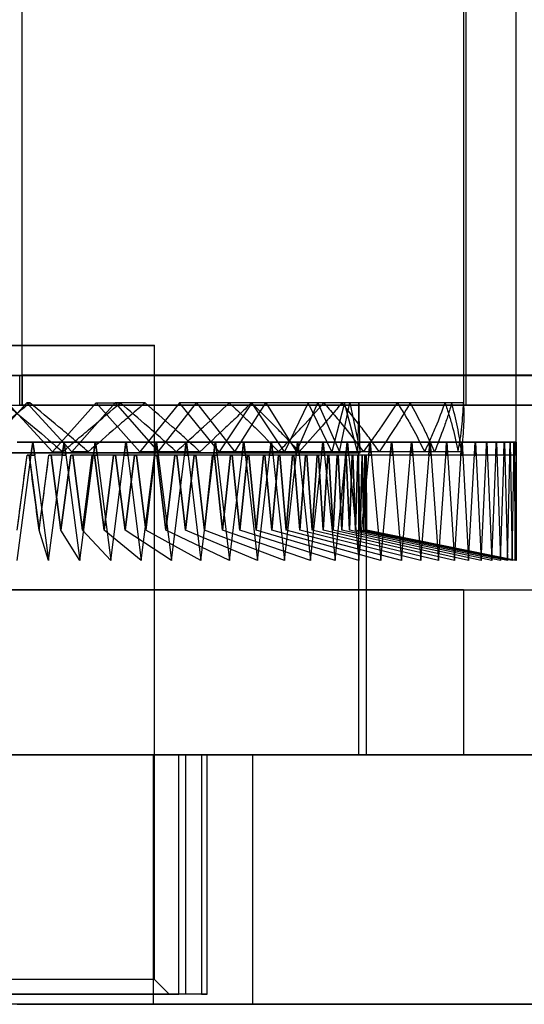
# Model space of a CAD drawing. Units: millimetres. Extents: x 8993 to 20498, y 520 to 7949.
# Drawn here: x 18842 to 18852, y 4498 to 4518 of the extents above; entities that cross this region are included whole.
import ezdxf

# ---------------------------------------------------------------- set-up
doc = ezdxf.new("R2010")
doc.units = ezdxf.units.MM

msp = doc.modelspace()

# ---------------------------------------------------------------- linework, layer by layer
at = {"color": 7}
for p, q in [((18850.66, 4510.386), (18850.66, 4608.386)), ((18851.66, 4509.648), (18851.66, 4608.387)), ((18850.66, 4510.386), (18850.66, 4535.386)), ((18841.76, 4510.987), (18841.76, 4528.236)), ((18850.61, 4510.223), (18850.61, 4526.837)), ((18844.41, 4498.886), (18844.41, 4511.591)), ((18824.461, 4510.987), (19567.261, 4510.987)), ((18824.462, 4510.986), (19567.26, 4510.986)), ((18830.161, 4510.986), (18853.16, 4510.986)), ((18841.711, 4510.386), (18841.711, 4510.986)), ((18841.711, 4510.986), (18841.76, 4510.986)), ((18853.16, 4510.986), (18841.711, 4510.986)), ((19549.962, 4510.987), (18841.76, 4510.987)), ((18841.76, 4510.386), (18841.76, 4510.987)), ((18841.76, 4510.986), (18841.76, 4510.987)), ((19549.962, 4510.986), (18841.76, 4510.986)), ((18841.76, 4510.986), (18841.76, 4510.386)), ((18824.462, 4510.386), (19567.26, 4510.386)), ((18827.66, 4510.386), (18900.66, 4510.386)), ((18830.161, 4510.386), (18853.16, 4510.386)), ((18832.66, 4510.386), (18850.66, 4510.386)), ((18840.955, 4509.457), (18841.857, 4510.436)), ((18842.365, 4509.457), (18841.464, 4510.436)), ((18841.711, 4510.386), (18841.76, 4510.386)), ((18853.16, 4510.386), (18841.711, 4510.386)), ((19549.962, 4510.386), (18841.76, 4510.386)), ((18841.857, 4510.436), (18842.758, 4509.457)), ((18841.917, 4510.436), (18841.857, 4510.436)), ((18842.365, 4509.457), (18843.243, 4510.436)), ((18842.758, 4509.457), (18843.622, 4510.436)), ((18843.243, 4510.436), (18844.12, 4509.457)), ((18843.243, 4510.436), (18843.728, 4510.436)), ((18843.622, 4510.436), (18844.486, 4509.457)), ((18844.223, 4510.436), (18843.622, 4510.436)), ((18844.914, 4510.436), (18844.12, 4509.457)), ((18844.486, 4509.457), (18845.254, 4510.436)), ((18845.707, 4509.457), (18844.914, 4510.436)), ((18845.911, 4510.436), (18844.914, 4510.436)), ((18845.254, 4510.436), (18846.022, 4509.457)), ((18846.355, 4510.436), (18845.254, 4510.436)), ((18846.363, 4510.436), (18845.707, 4509.457)), ((18846.022, 4509.457), (18846.641, 4510.436)), ((18847.019, 4509.457), (18846.363, 4510.436)), ((18847.805, 4510.436), (18846.363, 4510.436)), ((18846.641, 4510.436), (18847.26, 4509.457)), ((18848.168, 4510.436), (18846.641, 4510.436)), ((18847.492, 4510.436), (18847.019, 4509.457)), ((18847.26, 4509.457), (18847.688, 4510.436)), ((18849.28, 4510.436), (18847.492, 4510.436)), ((18847.965, 4509.457), (18847.492, 4510.436)), ((18847.688, 4510.436), (18848.117, 4509.457)), ((18849.536, 4510.436), (18847.688, 4510.436)), ((18848.223, 4510.436), (18847.965, 4509.457)), ((18848.117, 4509.457), (18848.325, 4510.436)), ((18848.481, 4509.457), (18848.223, 4510.436)), ((18850.235, 4510.436), (18848.223, 4510.436)), ((18848.325, 4510.436), (18848.533, 4509.457)), ((18850.368, 4510.436), (18848.325, 4510.436)), ((18848.507, 4510.436), (18848.481, 4509.457)), ((18848.533, 4509.457), (18848.507, 4510.436)), ((18850.606, 4510.436), (18848.507, 4510.436)), ((18850.66, 4510.386), (18852.66, 4510.386)), ((18852.66, 4510.386), (18850.66, 4510.386)), ((18841.66, 4509.648), (18841.972, 4509.648)), ((18841.972, 4509.648), (18841.66, 4509.648)), ((18841.66, 4507.28), (18841.972, 4509.648)), ((18841.937, 4509.386), (18841.972, 4509.648)), ((18841.972, 4509.648), (18841.937, 4509.386)), ((18842.288, 4509.648), (18841.977, 4509.648)), ((18841.977, 4509.648), (18842.011, 4509.386)), ((18841.977, 4509.648), (18842.288, 4509.648)), ((18842.011, 4509.386), (18841.977, 4509.648)), ((18841.977, 4509.648), (18842.288, 4507.28)), ((18842.599, 4509.648), (18842.288, 4509.648)), ((18842.288, 4509.648), (18842.599, 4509.648)), ((18842.288, 4507.28), (18842.599, 4509.648)), ((18842.564, 4509.386), (18842.599, 4509.648)), ((18842.599, 4509.648), (18842.564, 4509.386)), ((18842.604, 4509.648), (18842.913, 4509.648)), ((18842.913, 4509.648), (18842.604, 4509.648)), ((18842.604, 4509.648), (18842.638, 4509.386)), ((18842.638, 4509.386), (18842.604, 4509.648)), ((18842.604, 4509.648), (18842.913, 4507.28)), ((18842.913, 4509.648), (18843.223, 4509.648)), ((18843.223, 4509.648), (18842.913, 4509.648)), ((18842.913, 4507.28), (18843.223, 4509.648)), ((18843.188, 4509.386), (18843.222, 4509.648)), ((18843.222, 4509.648), (18843.188, 4509.386)), ((18843.227, 4509.648), (18843.261, 4509.386)), ((18843.261, 4509.386), (18843.227, 4509.648)), ((18843.534, 4509.648), (18843.228, 4509.648)), ((18843.228, 4509.648), (18843.534, 4509.648)), ((18843.228, 4509.648), (18843.534, 4507.28)), ((18843.84, 4509.648), (18843.534, 4509.648)), ((18843.534, 4509.648), (18843.84, 4509.648)), ((18843.534, 4507.28), (18843.84, 4509.648)), ((18843.806, 4509.386), (18843.839, 4509.648)), ((18843.839, 4509.648), (18843.806, 4509.386)), ((18843.844, 4509.648), (18843.878, 4509.386)), ((18843.878, 4509.386), (18843.844, 4509.648)), ((18843.845, 4509.648), (18844.147, 4509.648)), ((18844.147, 4509.648), (18843.845, 4509.648)), ((18843.845, 4509.648), (18844.147, 4507.28)), ((18844.147, 4509.648), (18844.449, 4509.648)), ((18844.449, 4509.648), (18844.147, 4509.648)), ((18844.147, 4507.28), (18844.449, 4509.648)), ((18844.415, 4509.386), (18844.448, 4509.648)), ((18844.448, 4509.648), (18844.415, 4509.386)), ((18844.452, 4509.648), (18844.486, 4509.386)), ((18844.486, 4509.386), (18844.452, 4509.648)), ((18844.75, 4509.648), (18844.454, 4509.648)), ((18844.454, 4509.648), (18844.75, 4509.648)), ((18844.454, 4509.648), (18844.75, 4507.28)), ((18845.047, 4509.648), (18844.75, 4509.648)), ((18844.75, 4509.648), (18845.047, 4509.648)), ((18844.75, 4507.28), (18845.047, 4509.648)), ((18845.013, 4509.386), (18845.045, 4509.648)), ((18845.045, 4509.648), (18845.013, 4509.386)), ((18845.05, 4509.648), (18845.082, 4509.386)), ((18845.082, 4509.386), (18845.05, 4509.648)), ((18845.052, 4509.648), (18845.341, 4509.648)), ((18845.341, 4509.648), (18845.052, 4509.648)), ((18845.052, 4509.648), (18845.341, 4507.28)), ((18845.341, 4509.648), (18845.631, 4509.648)), ((18845.631, 4509.648), (18845.341, 4509.648)), ((18845.341, 4507.28), (18845.631, 4509.648)), ((18845.598, 4509.386), (18845.629, 4509.648)), ((18845.629, 4509.648), (18845.598, 4509.386)), ((18845.634, 4509.648), (18845.666, 4509.386)), ((18845.666, 4509.386), (18845.634, 4509.648)), ((18845.918, 4509.648), (18845.636, 4509.648)), ((18845.636, 4509.648), (18845.918, 4509.648)), ((18845.636, 4509.648), (18845.918, 4507.28)), ((18846.2, 4509.648), (18845.918, 4509.648)), ((18845.918, 4509.648), (18846.2, 4509.648)), ((18845.918, 4507.28), (18846.2, 4509.648)), ((18846.167, 4509.386), (18846.198, 4509.648)), ((18846.198, 4509.648), (18846.167, 4509.386)), ((18846.202, 4509.648), (18846.233, 4509.386)), ((18846.233, 4509.386), (18846.202, 4509.648)), ((18846.205, 4509.648), (18846.478, 4509.648)), ((18846.478, 4509.648), (18846.205, 4509.648)), ((18846.205, 4509.648), (18846.478, 4507.28)), ((18846.478, 4509.648), (18846.751, 4509.648)), ((18846.751, 4509.648), (18846.478, 4509.648)), ((18846.478, 4507.28), (18846.751, 4509.648)), ((18846.719, 4509.386), (18846.748, 4509.648)), ((18846.748, 4509.648), (18846.719, 4509.386)), ((18846.753, 4509.648), (18846.782, 4509.386)), ((18846.782, 4509.386), (18846.753, 4509.648)), ((18847.018, 4509.648), (18846.755, 4509.648)), ((18846.755, 4509.648), (18847.018, 4509.648)), ((18846.755, 4509.648), (18847.018, 4507.28)), ((18847.282, 4509.648), (18847.018, 4509.648)), ((18847.018, 4509.648), (18847.282, 4509.648)), ((18847.018, 4507.28), (18847.282, 4509.648)), ((18847.25, 4509.386), (18847.279, 4509.648)), ((18847.279, 4509.648), (18847.25, 4509.386)), ((18847.283, 4509.648), (18847.312, 4509.386)), ((18847.312, 4509.386), (18847.283, 4509.648)), ((18847.286, 4509.648), (18847.538, 4509.648)), ((18847.538, 4509.648), (18847.286, 4509.648)), ((18847.286, 4509.648), (18847.538, 4507.28)), ((18847.538, 4509.648), (18847.79, 4509.648)), ((18847.79, 4509.648), (18847.538, 4509.648)), ((18847.538, 4507.28), (18847.79, 4509.648)), ((18847.76, 4509.386), (18847.787, 4509.648)), ((18847.787, 4509.648), (18847.76, 4509.386)), ((18847.791, 4509.648), (18847.818, 4509.386)), ((18847.818, 4509.386), (18847.791, 4509.648)), ((18848.034, 4509.648), (18847.794, 4509.648)), ((18847.794, 4509.648), (18848.034, 4509.648)), ((18847.794, 4509.648), (18848.034, 4507.28)), ((18848.275, 4509.648), (18848.034, 4509.648)), ((18848.034, 4509.648), (18848.275, 4509.648)), ((18848.034, 4507.28), (18848.275, 4509.648)), ((18848.246, 4509.386), (18848.271, 4509.648)), ((18848.271, 4509.648), (18848.246, 4509.386)), ((18848.275, 4509.648), (18848.301, 4509.386)), ((18848.301, 4509.386), (18848.275, 4509.648)), ((18848.278, 4509.648), (18848.506, 4509.648)), ((18848.506, 4509.648), (18848.278, 4509.648)), ((18848.278, 4509.648), (18848.506, 4507.28)), ((18848.506, 4509.648), (18848.733, 4509.648)), ((18848.733, 4509.648), (18848.506, 4509.648)), ((18848.506, 4507.28), (18848.733, 4509.648)), ((18848.705, 4509.386), (18848.729, 4509.648)), ((18848.729, 4509.648), (18848.705, 4509.386)), ((18848.733, 4509.648), (18848.757, 4509.386)), ((18848.757, 4509.386), (18848.733, 4509.648)), ((18848.95, 4509.648), (18848.736, 4509.648)), ((18848.736, 4509.648), (18848.95, 4509.648)), ((18848.736, 4509.648), (18848.95, 4507.28)), ((18849.163, 4509.648), (18848.95, 4509.648)), ((18848.95, 4509.648), (18849.163, 4509.648)), ((18848.95, 4507.28), (18849.163, 4509.648)), ((18849.137, 4509.386), (18849.16, 4509.648)), ((18849.16, 4509.648), (18849.137, 4509.386)), ((18849.163, 4509.648), (18849.186, 4509.386)), ((18849.186, 4509.386), (18849.163, 4509.648)), ((18849.167, 4509.648), (18849.365, 4509.648)), ((18849.365, 4509.648), (18849.167, 4509.648)), ((18849.167, 4509.648), (18849.365, 4507.28)), ((18849.365, 4509.648), (18849.564, 4509.648)), ((18849.564, 4509.648), (18849.365, 4509.648)), ((18849.365, 4507.28), (18849.564, 4509.648)), ((18849.539, 4509.386), (18849.56, 4509.648)), ((18849.56, 4509.648), (18849.539, 4509.386)), ((18849.563, 4509.648), (18849.584, 4509.386)), ((18849.584, 4509.386), (18849.563, 4509.648)), ((18849.75, 4509.648), (18849.567, 4509.648)), ((18849.567, 4509.648), (18849.75, 4509.648)), ((18849.567, 4509.648), (18849.75, 4507.28)), ((18849.934, 4509.648), (18849.75, 4509.648)), ((18849.75, 4509.648), (18849.934, 4509.648)), ((18849.75, 4507.28), (18849.934, 4509.648)), ((18849.91, 4509.386), (18849.93, 4509.648)), ((18849.93, 4509.648), (18849.91, 4509.386)), ((18849.932, 4509.648), (18849.952, 4509.386)), ((18849.952, 4509.386), (18849.932, 4509.648)), ((18849.936, 4509.648), (18850.103, 4509.648)), ((18850.103, 4509.648), (18849.936, 4509.648)), ((18849.936, 4509.648), (18850.103, 4507.28)), ((18850.103, 4509.648), (18850.27, 4509.648)), ((18850.27, 4509.648), (18850.103, 4509.648)), ((18850.103, 4507.28), (18850.27, 4509.648)), ((18850.249, 4509.386), (18850.266, 4509.648)), ((18850.266, 4509.648), (18850.249, 4509.386)), ((18850.269, 4509.648), (18850.286, 4509.386)), ((18850.286, 4509.386), (18850.269, 4509.648)), ((18850.423, 4509.648), (18850.273, 4509.648)), ((18850.273, 4509.648), (18850.423, 4509.648)), ((18850.273, 4509.648), (18850.423, 4507.28)), ((18850.573, 4509.648), (18850.423, 4509.648)), ((18850.423, 4509.648), (18850.573, 4509.648)), ((18850.423, 4507.28), (18850.573, 4509.648)), ((18850.553, 4509.386), (18850.569, 4509.648)), ((18850.569, 4509.648), (18850.553, 4509.386)), ((18850.571, 4509.648), (18850.587, 4509.386)), ((18850.587, 4509.386), (18850.571, 4509.648)), ((18850.576, 4509.648), (18850.708, 4509.648)), ((18850.708, 4509.648), (18850.576, 4509.648)), ((18850.576, 4509.648), (18850.708, 4507.28)), ((18850.708, 4509.648), (18850.841, 4509.648)), ((18850.841, 4509.648), (18850.708, 4509.648)), ((18850.708, 4507.28), (18850.841, 4509.648)), ((18850.823, 4509.386), (18850.837, 4509.648)), ((18850.837, 4509.648), (18850.823, 4509.386)), ((18850.839, 4509.648), (18850.852, 4509.386)), ((18850.852, 4509.386), (18850.839, 4509.648)), ((18850.958, 4509.648), (18850.843, 4509.648)), ((18850.843, 4509.648), (18850.958, 4509.648)), ((18850.843, 4509.648), (18850.958, 4507.28)), ((18851.073, 4509.648), (18850.958, 4509.648)), ((18850.958, 4509.648), (18851.073, 4509.648)), ((18850.958, 4507.28), (18851.073, 4509.648)), ((18851.056, 4509.386), (18851.068, 4509.648)), ((18851.068, 4509.648), (18851.056, 4509.386)), ((18851.07, 4509.648), (18851.081, 4509.386)), ((18851.081, 4509.386), (18851.07, 4509.648)), ((18851.074, 4509.648), (18851.171, 4509.648)), ((18851.171, 4509.648), (18851.074, 4509.648)), ((18851.074, 4509.648), (18851.171, 4507.28)), ((18851.171, 4509.648), (18851.267, 4509.648)), ((18851.267, 4509.648), (18851.171, 4509.648)), ((18851.171, 4507.28), (18851.267, 4509.648)), ((18851.253, 4509.386), (18851.262, 4509.648)), ((18851.262, 4509.648), (18851.253, 4509.386)), ((18851.264, 4509.648), (18851.273, 4509.386)), ((18851.273, 4509.386), (18851.264, 4509.648)), ((18851.346, 4509.648), (18851.268, 4509.648)), ((18851.268, 4509.648), (18851.346, 4509.648)), ((18851.268, 4509.648), (18851.346, 4507.28)), ((18851.424, 4509.648), (18851.346, 4509.648)), ((18851.346, 4509.648), (18851.424, 4509.648)), ((18851.346, 4507.28), (18851.424, 4509.648)), ((18851.411, 4509.386), (18851.419, 4509.648)), ((18851.419, 4509.648), (18851.411, 4509.386)), ((18851.42, 4509.648), (18851.427, 4509.386)), ((18851.427, 4509.386), (18851.42, 4509.648)), ((18851.425, 4509.648), (18851.483, 4509.648)), ((18851.483, 4509.648), (18851.425, 4509.648)), ((18851.425, 4509.648), (18851.483, 4507.28)), ((18851.483, 4509.648), (18851.541, 4509.648)), ((18851.541, 4509.648), (18851.483, 4509.648)), ((18851.483, 4507.28), (18851.541, 4509.648)), ((18851.531, 4509.386), (18851.537, 4509.648)), ((18851.537, 4509.648), (18851.531, 4509.386)), ((18851.537, 4509.648), (18851.543, 4509.386)), ((18851.543, 4509.386), (18851.537, 4509.648)), ((18851.581, 4509.648), (18851.542, 4509.648)), ((18851.542, 4509.648), (18851.581, 4509.648)), ((18851.542, 4509.648), (18851.581, 4507.28)), ((18851.62, 4509.648), (18851.581, 4509.648)), ((18851.581, 4509.648), (18851.62, 4509.648)), ((18851.581, 4507.28), (18851.62, 4509.648)), ((18851.612, 4509.386), (18851.616, 4509.648)), ((18851.616, 4509.648), (18851.612, 4509.386)), ((18851.616, 4509.648), (18851.619, 4509.386)), ((18851.619, 4509.386), (18851.616, 4509.648)), ((18851.621, 4509.648), (18851.64, 4509.648)), ((18851.64, 4509.648), (18851.621, 4509.648)), ((18851.621, 4509.648), (18851.64, 4507.28)), ((18851.64, 4509.648), (18851.66, 4509.648)), ((18851.66, 4509.648), (18851.64, 4509.648)), ((18851.64, 4507.28), (18851.66, 4509.648)), ((18851.654, 4509.386), (18851.655, 4509.648)), ((18851.655, 4509.648), (18851.654, 4509.386)), ((18851.655, 4509.648), (18851.656, 4509.386)), ((18851.656, 4509.386), (18851.655, 4509.648)), ((18851.66, 4509.648), (18851.66, 4507.28)), ((18841.857, 4509.436), (18840.078, 4509.436)), ((18841.857, 4509.436), (18840.955, 4509.436)), ((18841.464, 4509.436), (18843.243, 4509.436)), ((18841.464, 4509.436), (18842.365, 4509.436)), ((18841.66, 4507.882), (18841.858, 4509.386)), ((18843.622, 4509.436), (18841.857, 4509.436)), ((18842.758, 4509.436), (18841.857, 4509.436)), ((18841.858, 4509.386), (18841.902, 4509.386)), ((18841.902, 4509.386), (18841.858, 4509.386)), ((18841.937, 4509.386), (18841.858, 4509.386)), ((18841.902, 4509.386), (18842.1, 4507.882)), ((18842.011, 4509.386), (18841.902, 4509.386)), ((18842.011, 4509.386), (18841.937, 4509.386)), ((18841.937, 4509.386), (18842.011, 4509.386)), ((18842.1, 4507.882), (18842.297, 4509.386)), ((18842.297, 4509.386), (18842.341, 4509.386)), ((18842.341, 4509.386), (18842.297, 4509.386)), ((18842.564, 4509.386), (18842.297, 4509.386)), ((18842.341, 4509.386), (18842.537, 4507.882)), ((18842.537, 4507.882), (18842.341, 4509.386)), ((18842.638, 4509.386), (18842.341, 4509.386)), ((18842.365, 4509.436), (18842.365, 4509.457)), ((18842.365, 4509.457), (18842.574, 4509.457)), ((18842.365, 4509.436), (18843.243, 4509.436)), ((18842.537, 4507.882), (18842.734, 4509.386)), ((18842.734, 4509.386), (18842.537, 4507.882)), ((18842.638, 4509.386), (18842.564, 4509.386)), ((18842.564, 4509.386), (18842.638, 4509.386)), ((18842.734, 4509.386), (18842.777, 4509.386)), ((18842.777, 4509.386), (18842.734, 4509.386)), ((18843.188, 4509.386), (18842.734, 4509.386)), ((18842.758, 4509.436), (18842.758, 4509.457)), ((18843.082, 4509.457), (18842.758, 4509.457)), ((18843.622, 4509.436), (18842.758, 4509.436)), ((18842.777, 4509.386), (18842.972, 4507.882)), ((18842.972, 4507.882), (18842.777, 4509.386)), ((18843.261, 4509.386), (18842.777, 4509.386)), ((18842.972, 4507.882), (18843.166, 4509.386)), ((18843.166, 4509.386), (18842.972, 4507.882)), ((18843.166, 4509.386), (18843.209, 4509.386)), ((18843.209, 4509.386), (18843.166, 4509.386)), ((18843.806, 4509.386), (18843.166, 4509.386)), ((18843.261, 4509.386), (18843.188, 4509.386)), ((18843.188, 4509.386), (18843.261, 4509.386)), ((18843.209, 4509.386), (18843.401, 4507.882)), ((18843.401, 4507.882), (18843.209, 4509.386)), ((18843.878, 4509.386), (18843.209, 4509.386)), ((18843.243, 4509.436), (18844.914, 4509.436)), ((18843.243, 4509.436), (18844.12, 4509.436)), ((18843.401, 4507.882), (18843.592, 4509.386)), ((18843.592, 4509.386), (18843.401, 4507.882)), ((18843.592, 4509.386), (18843.634, 4509.386)), ((18843.634, 4509.386), (18843.592, 4509.386)), ((18844.415, 4509.386), (18843.592, 4509.386)), ((18845.254, 4509.436), (18843.622, 4509.436)), ((18844.486, 4509.436), (18843.622, 4509.436)), ((18843.634, 4509.386), (18843.823, 4507.882)), ((18843.823, 4507.882), (18843.634, 4509.386)), ((18844.486, 4509.386), (18843.634, 4509.386)), ((18843.878, 4509.386), (18843.806, 4509.386)), ((18843.806, 4509.386), (18843.878, 4509.386)), ((18843.823, 4507.882), (18844.011, 4509.386)), ((18844.011, 4509.386), (18843.823, 4507.882)), ((18844.011, 4509.386), (18844.052, 4509.386)), ((18844.052, 4509.386), (18844.011, 4509.386)), ((18845.013, 4509.386), (18844.011, 4509.386)), ((18844.052, 4509.386), (18844.237, 4507.882)), ((18844.237, 4507.882), (18844.052, 4509.386)), ((18845.082, 4509.386), (18844.052, 4509.386)), ((18844.12, 4509.457), (18844.12, 4509.436)), ((18844.847, 4509.457), (18844.12, 4509.457)), ((18844.12, 4509.436), (18844.914, 4509.436)), ((18844.237, 4507.882), (18844.42, 4509.386)), ((18844.42, 4509.386), (18844.237, 4507.882)), ((18844.486, 4509.386), (18844.415, 4509.386)), ((18844.415, 4509.386), (18844.486, 4509.386)), ((18844.42, 4509.386), (18844.46, 4509.386)), ((18844.46, 4509.386), (18844.42, 4509.386)), ((18845.598, 4509.386), (18844.42, 4509.386)), ((18844.46, 4509.386), (18844.641, 4507.882)), ((18844.641, 4507.882), (18844.46, 4509.386)), ((18845.666, 4509.386), (18844.46, 4509.386)), ((18844.486, 4509.436), (18844.486, 4509.457)), ((18845.321, 4509.457), (18844.486, 4509.457)), ((18845.254, 4509.436), (18844.486, 4509.436)), ((18844.641, 4507.882), (18844.819, 4509.386)), ((18844.819, 4509.386), (18844.641, 4507.882)), ((18844.819, 4509.386), (18844.858, 4509.386)), ((18844.858, 4509.386), (18844.819, 4509.386)), ((18846.167, 4509.386), (18844.819, 4509.386)), ((18844.858, 4509.386), (18845.032, 4507.882)), ((18845.032, 4507.882), (18844.858, 4509.386)), ((18846.233, 4509.386), (18844.858, 4509.386)), ((18844.914, 4509.436), (18846.363, 4509.436)), ((18844.914, 4509.436), (18845.707, 4509.436)), ((18845.082, 4509.386), (18845.013, 4509.386)), ((18845.013, 4509.386), (18845.082, 4509.386)), ((18845.032, 4507.882), (18845.205, 4509.386)), ((18845.205, 4509.386), (18845.032, 4507.882)), ((18845.205, 4509.386), (18845.242, 4509.386)), ((18845.242, 4509.386), (18845.205, 4509.386)), ((18846.719, 4509.386), (18845.205, 4509.386)), ((18845.242, 4509.386), (18845.411, 4507.882)), ((18845.411, 4507.882), (18845.242, 4509.386)), ((18846.782, 4509.386), (18845.242, 4509.386)), ((18846.641, 4509.436), (18845.254, 4509.436)), ((18846.022, 4509.436), (18845.254, 4509.436)), ((18845.411, 4507.882), (18845.577, 4509.386)), ((18845.577, 4509.386), (18845.411, 4507.882)), ((18845.577, 4509.386), (18845.613, 4509.386)), ((18845.613, 4509.386), (18845.577, 4509.386)), ((18847.25, 4509.386), (18845.577, 4509.386)), ((18845.666, 4509.386), (18845.598, 4509.386)), ((18845.598, 4509.386), (18845.666, 4509.386)), ((18845.613, 4509.386), (18845.775, 4507.882)), ((18845.775, 4507.882), (18845.613, 4509.386)), ((18847.312, 4509.386), (18845.613, 4509.386)), ((18845.707, 4509.436), (18845.707, 4509.457)), ((18846.903, 4509.457), (18845.707, 4509.457)), ((18845.707, 4509.436), (18846.363, 4509.436)), ((18845.775, 4507.882), (18845.933, 4509.386)), ((18845.933, 4509.386), (18845.775, 4507.882)), ((18845.933, 4509.386), (18845.968, 4509.386)), ((18845.968, 4509.386), (18845.933, 4509.386)), ((18847.76, 4509.386), (18845.933, 4509.386)), ((18845.968, 4509.386), (18846.122, 4507.882)), ((18846.122, 4507.882), (18845.968, 4509.386)), ((18847.818, 4509.386), (18845.968, 4509.386)), ((18846.022, 4509.436), (18846.022, 4509.457)), ((18847.31, 4509.457), (18846.022, 4509.457)), ((18846.641, 4509.436), (18846.022, 4509.436)), ((18846.122, 4507.882), (18846.273, 4509.386)), ((18846.273, 4509.386), (18846.122, 4507.882)), ((18846.233, 4509.386), (18846.167, 4509.386)), ((18846.167, 4509.386), (18846.233, 4509.386)), ((18846.273, 4509.386), (18846.306, 4509.386)), ((18846.306, 4509.386), (18846.273, 4509.386)), ((18848.246, 4509.386), (18846.273, 4509.386)), ((18846.306, 4509.386), (18846.452, 4507.882)), ((18846.452, 4507.882), (18846.306, 4509.386)), ((18848.301, 4509.386), (18846.306, 4509.386)), ((18846.363, 4509.436), (18847.492, 4509.436)), ((18846.363, 4509.436), (18847.019, 4509.436)), ((18846.452, 4507.882), (18846.594, 4509.386)), ((18846.594, 4509.386), (18846.452, 4507.882)), ((18846.594, 4509.386), (18846.625, 4509.386)), ((18846.625, 4509.386), (18846.594, 4509.386)), ((18848.705, 4509.386), (18846.594, 4509.386)), ((18846.625, 4509.386), (18846.763, 4507.882)), ((18846.763, 4507.882), (18846.625, 4509.386)), ((18848.757, 4509.386), (18846.625, 4509.386)), ((18847.688, 4509.436), (18846.641, 4509.436)), ((18847.26, 4509.436), (18846.641, 4509.436)), ((18846.782, 4509.386), (18846.719, 4509.386)), ((18846.719, 4509.386), (18846.782, 4509.386)), ((18846.763, 4507.882), (18846.896, 4509.386)), ((18846.896, 4509.386), (18846.763, 4507.882)), ((18846.896, 4509.386), (18846.925, 4509.386)), ((18846.925, 4509.386), (18846.896, 4509.386)), ((18849.137, 4509.386), (18846.896, 4509.386)), ((18846.925, 4509.386), (18847.054, 4507.882)), ((18847.054, 4507.882), (18846.925, 4509.386)), ((18849.186, 4509.386), (18846.925, 4509.386)), ((18847.019, 4509.436), (18847.019, 4509.457)), ((18848.602, 4509.457), (18847.019, 4509.457)), ((18847.019, 4509.436), (18847.492, 4509.436)), ((18847.054, 4507.882), (18847.178, 4509.386)), ((18847.178, 4509.386), (18847.054, 4507.882)), ((18847.178, 4509.386), (18847.205, 4509.386)), ((18847.205, 4509.386), (18847.178, 4509.386)), ((18849.539, 4509.386), (18847.178, 4509.386)), ((18847.205, 4509.386), (18847.323, 4507.882)), ((18847.323, 4507.882), (18847.205, 4509.386)), ((18849.584, 4509.386), (18847.205, 4509.386)), ((18847.312, 4509.386), (18847.25, 4509.386)), ((18847.25, 4509.386), (18847.312, 4509.386)), ((18847.26, 4509.436), (18847.26, 4509.457)), ((18848.914, 4509.457), (18847.26, 4509.457)), ((18847.688, 4509.436), (18847.26, 4509.436)), ((18847.323, 4507.882), (18847.437, 4509.386)), ((18847.437, 4509.386), (18847.323, 4507.882)), ((18847.437, 4509.386), (18847.462, 4509.386)), ((18847.462, 4509.386), (18847.437, 4509.386)), ((18849.91, 4509.386), (18847.437, 4509.386)), ((18847.462, 4509.386), (18847.57, 4507.882)), ((18847.57, 4507.882), (18847.462, 4509.386)), ((18849.952, 4509.386), (18847.462, 4509.386)), ((18847.492, 4509.436), (18848.223, 4509.436)), ((18847.492, 4509.436), (18847.965, 4509.436)), ((18847.57, 4507.882), (18847.674, 4509.386)), ((18847.674, 4509.386), (18847.57, 4507.882)), ((18847.674, 4509.386), (18847.696, 4509.386)), ((18847.696, 4509.386), (18847.674, 4509.386)), ((18850.249, 4509.386), (18847.674, 4509.386)), ((18848.325, 4509.436), (18847.688, 4509.436)), ((18848.117, 4509.436), (18847.688, 4509.436)), ((18847.696, 4509.386), (18847.794, 4507.882)), ((18847.794, 4507.882), (18847.696, 4509.386)), ((18850.286, 4509.386), (18847.696, 4509.386)), ((18847.818, 4509.386), (18847.76, 4509.386)), ((18847.76, 4509.386), (18847.818, 4509.386)), ((18847.794, 4507.882), (18847.887, 4509.386)), ((18847.887, 4509.386), (18847.794, 4507.882)), ((18847.887, 4509.386), (18847.907, 4509.386)), ((18847.907, 4509.386), (18847.887, 4509.386)), ((18850.553, 4509.386), (18847.887, 4509.386)), ((18847.907, 4509.386), (18847.994, 4507.882)), ((18847.994, 4507.882), (18847.907, 4509.386)), ((18850.587, 4509.386), (18847.907, 4509.386)), ((18847.965, 4509.436), (18847.965, 4509.457)), ((18849.827, 4509.457), (18847.965, 4509.457)), ((18847.965, 4509.436), (18848.223, 4509.436)), ((18847.994, 4507.882), (18848.076, 4509.386)), ((18848.076, 4509.386), (18847.994, 4507.882)), ((18848.076, 4509.386), (18848.093, 4509.386)), ((18848.093, 4509.386), (18848.076, 4509.386)), ((18850.823, 4509.386), (18848.076, 4509.386)), ((18848.093, 4509.386), (18848.169, 4507.882)), ((18848.169, 4507.882), (18848.093, 4509.386)), ((18850.852, 4509.386), (18848.093, 4509.386)), ((18848.117, 4509.436), (18848.117, 4509.457)), ((18850.024, 4509.457), (18848.117, 4509.457)), ((18848.325, 4509.436), (18848.117, 4509.436)), ((18848.169, 4507.882), (18848.239, 4509.386)), ((18848.239, 4509.386), (18848.169, 4507.882)), ((18848.223, 4509.436), (18848.507, 4509.436)), ((18848.223, 4509.436), (18848.481, 4509.436)), ((18848.239, 4509.386), (18848.254, 4509.386)), ((18848.254, 4509.386), (18848.239, 4509.386)), ((18851.056, 4509.386), (18848.239, 4509.386)), ((18848.301, 4509.386), (18848.246, 4509.386)), ((18848.246, 4509.386), (18848.301, 4509.386)), ((18848.254, 4509.386), (18848.318, 4507.882)), ((18848.318, 4507.882), (18848.254, 4509.386)), ((18851.081, 4509.386), (18848.254, 4509.386)), ((18848.318, 4507.882), (18848.376, 4509.386)), ((18848.376, 4509.386), (18848.318, 4507.882)), ((18848.325, 4509.436), (18848.51, 4509.436)), ((18848.533, 4509.436), (18848.325, 4509.436)), ((18848.376, 4509.386), (18848.388, 4509.386)), ((18848.388, 4509.386), (18848.376, 4509.386)), ((18851.253, 4509.386), (18848.376, 4509.386)), ((18848.388, 4509.386), (18848.44, 4507.882)), ((18848.44, 4507.882), (18848.388, 4509.386)), ((18851.273, 4509.386), (18848.388, 4509.386)), ((18848.44, 4507.882), (18848.487, 4509.386)), ((18848.487, 4509.386), (18848.44, 4507.882)), ((18848.481, 4509.436), (18848.481, 4509.457)), ((18850.496, 4509.457), (18848.481, 4509.457)), ((18848.481, 4509.436), (18848.507, 4509.436)), ((18848.487, 4509.386), (18848.496, 4509.386)), ((18848.496, 4509.386), (18848.487, 4509.386)), ((18851.411, 4509.386), (18848.487, 4509.386)), ((18848.496, 4509.386), (18848.536, 4507.882)), ((18848.536, 4507.882), (18848.496, 4509.386)), ((18851.427, 4509.386), (18848.496, 4509.386)), ((18848.507, 4509.436), (18848.533, 4509.436)), ((18848.51, 4503.386), (18848.51, 4509.436)), ((18848.533, 4509.436), (18848.533, 4509.457)), ((18850.563, 4509.457), (18848.533, 4509.457)), ((18848.536, 4507.882), (18848.571, 4509.386)), ((18848.571, 4509.386), (18848.536, 4507.882)), ((18848.571, 4509.386), (18848.577, 4509.386)), ((18848.577, 4509.386), (18848.571, 4509.386)), ((18851.531, 4509.386), (18848.571, 4509.386)), ((18848.577, 4509.386), (18848.605, 4507.882)), ((18848.605, 4507.882), (18848.577, 4509.386)), ((18851.543, 4509.386), (18848.577, 4509.386)), ((18848.605, 4507.882), (18848.627, 4509.386)), ((18848.627, 4509.386), (18848.605, 4507.882)), ((18848.627, 4509.386), (18848.631, 4509.386)), ((18848.631, 4509.386), (18848.627, 4509.386)), ((18851.612, 4509.386), (18848.627, 4509.386)), ((18848.631, 4509.386), (18848.646, 4507.882)), ((18848.646, 4507.882), (18848.631, 4509.386)), ((18851.619, 4509.386), (18848.631, 4509.386)), ((18848.646, 4507.882), (18848.656, 4509.386)), ((18848.656, 4509.386), (18848.646, 4507.882)), ((18848.656, 4509.386), (18848.657, 4509.386)), ((18848.657, 4509.386), (18848.656, 4509.386)), ((18851.654, 4509.386), (18848.656, 4509.386)), ((18848.657, 4509.386), (18848.66, 4507.882)), ((18848.66, 4507.882), (18848.657, 4509.386)), ((18851.656, 4509.386), (18848.657, 4509.386)), ((18848.757, 4509.386), (18848.705, 4509.386)), ((18848.705, 4509.386), (18848.757, 4509.386)), ((18849.186, 4509.386), (18849.137, 4509.386)), ((18849.137, 4509.386), (18849.186, 4509.386)), ((18849.584, 4509.386), (18849.539, 4509.386)), ((18849.539, 4509.386), (18849.584, 4509.386)), ((18849.952, 4509.386), (18849.91, 4509.386)), ((18849.91, 4509.386), (18849.952, 4509.386)), ((18850.286, 4509.386), (18850.249, 4509.386)), ((18850.249, 4509.386), (18850.286, 4509.386)), ((18850.587, 4509.386), (18850.553, 4509.386)), ((18850.553, 4509.386), (18850.587, 4509.386)), ((18850.852, 4509.386), (18850.823, 4509.386)), ((18850.823, 4509.386), (18850.852, 4509.386)), ((18851.081, 4509.386), (18851.056, 4509.386)), ((18851.056, 4509.386), (18851.081, 4509.386)), ((18851.273, 4509.386), (18851.253, 4509.386)), ((18851.253, 4509.386), (18851.273, 4509.386)), ((18851.427, 4509.386), (18851.411, 4509.386)), ((18851.411, 4509.386), (18851.427, 4509.386)), ((18851.543, 4509.386), (18851.531, 4509.386)), ((18851.531, 4509.386), (18851.543, 4509.386)), ((18851.619, 4509.386), (18851.612, 4509.386)), ((18851.612, 4509.386), (18851.619, 4509.386)), ((18851.656, 4509.386), (18851.654, 4509.386)), ((18851.654, 4509.386), (18851.656, 4509.386)), ((18842.288, 4507.28), (18842.1, 4507.882)), ((18842.913, 4507.28), (18842.537, 4507.882)), ((18843.534, 4507.28), (18842.972, 4507.882)), ((18844.147, 4507.28), (18843.401, 4507.882)), ((18844.75, 4507.28), (18843.823, 4507.882)), ((18845.341, 4507.28), (18844.237, 4507.882)), ((18845.918, 4507.28), (18844.641, 4507.882)), ((18846.478, 4507.28), (18845.032, 4507.882)), ((18847.018, 4507.28), (18845.411, 4507.882)), ((18847.538, 4507.28), (18845.775, 4507.882)), ((18848.034, 4507.28), (18846.122, 4507.882)), ((18848.506, 4507.28), (18846.452, 4507.882)), ((18848.95, 4507.28), (18846.763, 4507.882)), ((18849.365, 4507.28), (18847.054, 4507.882)), ((18849.75, 4507.28), (18847.323, 4507.882)), ((18850.103, 4507.28), (18847.57, 4507.882)), ((18850.423, 4507.28), (18847.794, 4507.882)), ((18850.708, 4507.28), (18847.994, 4507.882)), ((18850.958, 4507.28), (18848.169, 4507.882)), ((18851.171, 4507.28), (18848.318, 4507.882)), ((18851.346, 4507.28), (18848.44, 4507.882)), ((18851.483, 4507.28), (18848.536, 4507.882)), ((18851.581, 4507.28), (18848.605, 4507.882)), ((18851.64, 4507.28), (18848.646, 4507.882)), ((18851.66, 4507.28), (18848.66, 4507.882)), ((18848.66, 4503.386), (18848.66, 4507.882)), ((18827.66, 4506.686), (18900.66, 4506.686)), ((18850.606, 4506.686), (18832.714, 4506.686)), ((18850.61, 4503.386), (18850.61, 4506.686)), ((18850.606, 4503.386), (18832.714, 4503.386)), ((18848.66, 4503.386), (18834.677, 4503.386)), ((18834.82, 4503.386), (18848.501, 4503.386)), ((18844.383, 4503.386), (18836.945, 4503.386)), ((18838.29, 4503.386), (18844.903, 4503.386)), ((18845.031, 4503.386), (18838.417, 4503.386)), ((18846.375, 4503.386), (18838.938, 4503.386)), ((18841.66, 4503.386), (18853.66, 4503.386)), ((18853.66, 4503.386), (18841.66, 4503.386)), ((18844.383, 4503.386), (18844.383, 4498.386)), ((18844.383, 4503.386), (18846.375, 4503.386)), ((18844.903, 4498.586), (18844.903, 4503.386)), ((18845.235, 4503.386), (18844.903, 4503.386)), ((18845.031, 4503.386), (18845.466, 4503.386)), ((18845.031, 4503.386), (18845.031, 4498.586)), ((18845.353, 4503.386), (18845.235, 4503.386)), ((18845.353, 4503.386), (18845.466, 4503.386)), ((18845.353, 4503.386), (18845.353, 4498.586)), ((18845.466, 4498.586), (18845.466, 4503.386)), ((18846.375, 4503.386), (18846.375, 4498.386)), ((18844.41, 4498.886), (18838.911, 4498.886)), ((18844.715, 4498.581), (18844.41, 4498.886)), ((18838.29, 4498.586), (18844.903, 4498.586)), ((18845.031, 4498.586), (18838.417, 4498.586)), ((18845.235, 4498.586), (18844.903, 4498.586)), ((18845.466, 4498.586), (18845.031, 4498.586)), ((18845.353, 4498.586), (18845.235, 4498.586)), ((18845.353, 4498.586), (18845.466, 4498.586)), ((18844.383, 4498.386), (18836.945, 4498.386)), ((18846.375, 4498.386), (18838.938, 4498.386)), ((18853.66, 4498.386), (18841.66, 4498.386)), ((18841.66, 4498.386), (18853.66, 4498.386)), ((18844.383, 4498.386), (18846.375, 4498.386))]:
    msp.add_line(p, q, dxfattribs=at)
for major_axis, ratio, start_param, end_param in [((6.998, 53.189), 0.003416, 4.686433, 4.714718), ((-6.996, 53.189), 0.004711, 4.685364, 4.713649), ((6.973, 53.189), 0.011531, 4.687495, 4.715781)]:
    msp.add_ellipse((18841.66, 4509.286), major_axis=major_axis, ratio=ratio, start_param=start_param, end_param=end_param, dxfattribs=at)
for points in [[(18844.41, 4511.586), (18844.375, 4511.586), (18844.304, 4511.586), (18843.684, 4511.586), (18842.786, 4511.586), (18841.708, 4511.586), (18840.624, 4511.586), (18839.704, 4511.586), (18839.053, 4511.586), (18838.958, 4511.586), (18838.911, 4511.586)], [(18838.911, 4511.586), (18838.946, 4511.586), (18839.016, 4511.586), (18839.636, 4511.586), (18840.535, 4511.586), (18841.612, 4511.586), (18842.697, 4511.586), (18843.616, 4511.586), (18844.267, 4511.586), (18844.362, 4511.586), (18844.41, 4511.586)], [(18838.611, 4498.586), (18838.65, 4498.586), (18838.728, 4498.586), (18839.416, 4498.586), (18840.412, 4498.586), (18841.607, 4498.586), (18842.81, 4498.586), (18843.829, 4498.586), (18844.552, 4498.586), (18844.657, 4498.586), (18844.71, 4498.586)], [(18844.71, 4498.586), (18844.671, 4498.586), (18844.593, 4498.586), (18843.905, 4498.586), (18842.908, 4498.586), (18841.714, 4498.586), (18840.511, 4498.586), (18839.491, 4498.586), (18838.769, 4498.586), (18838.663, 4498.586), (18838.611, 4498.586)]]:
    msp.add_open_spline(points, degree=3, dxfattribs=at)
for points, knots in [([(18841.917, 4510.436), (18841.817, 4510.353), (18841.617, 4510.187), (18841.226, 4509.862), (18840.937, 4509.617), (18840.747, 4509.457)], [0, 0, 0, 0, 0.2549007, 0.5098015, 1, 1, 1, 1]), ([(18841.404, 4510.436), (18841.503, 4510.353), (18841.703, 4510.187), (18842.094, 4509.862), (18842.383, 4509.617), (18842.574, 4509.457)], [0, 0, 0, 0, 0.254901, 0.509801, 1, 1, 1, 1]), ([(18843.082, 4509.457), (18842.984, 4509.54), (18842.788, 4509.708), (18842.4, 4510.034), (18842.108, 4510.276), (18841.917, 4510.436)], [0, 0, 0, 0, 0.254901, 0.509801, 1, 1, 1, 1]), ([(18842.574, 4509.457), (18842.672, 4509.54), (18842.869, 4509.708), (18843.255, 4510.034), (18843.54, 4510.276), (18843.728, 4510.436)], [0, 0, 0, 0, 0.254901, 0.509801, 1, 1, 1, 1]), ([(18844.223, 4510.436), (18844.128, 4510.353), (18843.936, 4510.187), (18843.556, 4509.862), (18843.27, 4509.617), (18843.082, 4509.457)], [0, 0, 0, 0, 0.254901, 0.509801, 1, 1, 1, 1]), ([(18844.847, 4509.457), (18844.754, 4509.54), (18844.568, 4509.708), (18844.196, 4510.034), (18843.914, 4510.276), (18843.728, 4510.436)], [0, 0, 0, 0, 0.254901, 0.509801, 1, 1, 1, 1]), ([(18845.321, 4509.457), (18845.23, 4509.54), (18845.048, 4509.708), (18844.684, 4510.034), (18844.406, 4510.276), (18844.223, 4510.436)], [0, 0, 0, 0, 0.254901, 0.509801, 1, 1, 1, 1]), ([(18844.847, 4509.457), (18844.939, 4509.54), (18845.124, 4509.708), (18845.481, 4510.034), (18845.741, 4510.276), (18845.911, 4510.436)], [0, 0, 0, 0, 0.254901, 0.509801, 1, 1, 1, 1]), ([(18846.355, 4510.436), (18846.27, 4510.353), (18846.099, 4510.187), (18845.756, 4509.862), (18845.494, 4509.617), (18845.321, 4509.457)], [0, 0, 0, 0, 0.254901, 0.509801, 1, 1, 1, 1]), ([(18845.911, 4510.436), (18845.998, 4510.353), (18846.173, 4510.187), (18846.508, 4509.862), (18846.746, 4509.617), (18846.903, 4509.457)], [0, 0, 0, 0, 0.2549007, 0.5098015, 1, 1, 1, 1]), ([(18847.31, 4509.457), (18847.232, 4509.54), (18847.077, 4509.708), (18846.763, 4510.034), (18846.517, 4510.276), (18846.355, 4510.436)], [0, 0, 0, 0, 0.254901, 0.509801, 1, 1, 1, 1]), ([(18846.903, 4509.457), (18846.983, 4509.54), (18847.142, 4509.708), (18847.447, 4510.034), (18847.663, 4510.276), (18847.805, 4510.436)], [0, 0, 0, 0, 0.254901, 0.509801, 1, 1, 1, 1]), ([(18848.168, 4510.436), (18848.098, 4510.353), (18847.96, 4510.187), (18847.677, 4509.862), (18847.456, 4509.617), (18847.31, 4509.457)], [0, 0, 0, 0, 0.2549007, 0.5098015, 1, 1, 1, 1]), ([(18847.805, 4510.436), (18847.877, 4510.353), (18848.02, 4510.187), (18848.291, 4509.862), (18848.478, 4509.617), (18848.602, 4509.457)], [0, 0, 0, 0, 0.254901, 0.509801, 1, 1, 1, 1]), ([(18848.914, 4509.457), (18848.855, 4509.54), (18848.737, 4509.708), (18848.493, 4510.034), (18848.297, 4510.276), (18848.168, 4510.436)], [0, 0, 0, 0, 0.254901, 0.509801, 1, 1, 1, 1]), ([(18848.602, 4509.457), (18848.663, 4509.54), (18848.787, 4509.708), (18849.018, 4510.034), (18849.176, 4510.276), (18849.28, 4510.436)], [0, 0, 0, 0, 0.2549007, 0.5098015, 1, 1, 1, 1]), ([(18849.536, 4510.436), (18849.488, 4510.353), (18849.391, 4510.187), (18849.189, 4509.862), (18849.023, 4509.617), (18848.914, 4509.457)], [0, 0, 0, 0, 0.254901, 0.509801, 1, 1, 1, 1]), ([(18849.28, 4510.436), (18849.331, 4510.353), (18849.434, 4510.187), (18849.623, 4509.862), (18849.746, 4509.617), (18849.827, 4509.457)], [0, 0, 0, 0, 0.254901, 0.509801, 1, 1, 1, 1]), ([(18850.024, 4509.457), (18849.987, 4509.54), (18849.915, 4509.708), (18849.758, 4510.034), (18849.624, 4510.276), (18849.536, 4510.436)], [0, 0, 0, 0, 0.2549007, 0.5098015, 1, 1, 1, 1]), ([(18849.827, 4509.457), (18849.867, 4509.54), (18849.946, 4509.708), (18850.088, 4510.034), (18850.177, 4510.276), (18850.235, 4510.436)], [0, 0, 0, 0, 0.254901, 0.509801, 1, 1, 1, 1]), ([(18850.368, 4510.436), (18850.344, 4510.353), (18850.296, 4510.187), (18850.187, 4509.862), (18850.088, 4509.617), (18850.024, 4509.457)], [0, 0, 0, 0, 0.254901, 0.509801, 1, 1, 1, 1]), ([(18850.235, 4510.436), (18850.263, 4510.353), (18850.318, 4510.187), (18850.411, 4509.862), (18850.463, 4509.617), (18850.496, 4509.457)], [0, 0, 0, 0, 0.254901, 0.509801, 1, 1, 1, 1]), ([(18850.563, 4509.457), (18850.552, 4509.54), (18850.53, 4509.708), (18850.471, 4510.034), (18850.409, 4510.276), (18850.368, 4510.436)], [0, 0, 0, 0, 0.254901, 0.509801, 1, 1, 1, 1]), ([(18850.496, 4509.457), (18850.511, 4509.54), (18850.541, 4509.708), (18850.584, 4510.034), (18850.597, 4510.276), (18850.606, 4510.436)], [0, 0, 0, 0, 0.254901, 0.509801, 1, 1, 1, 1]), ([(18850.606, 4510.436), (18850.608, 4510.353), (18850.612, 4510.187), (18850.604, 4509.862), (18850.579, 4509.617), (18850.563, 4509.457)], [0, 0, 0, 0, 0.254901, 0.509801, 1, 1, 1, 1])]:
    msp.add_open_spline(points, degree=3, knots=knots, dxfattribs=at)

doc.saveas('drawing.dxf')
